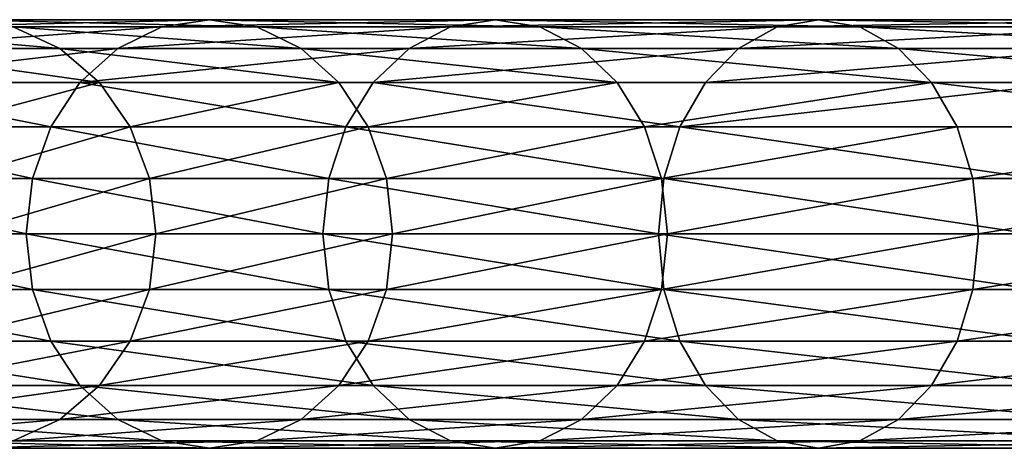
# Model space of a CAD drawing. Units: millimetres. Extents: x -20 to 6058, y 0 to 1884.
# Drawn here: x 3143 to 3304, y 827 to 897 of the extents above; entities that cross this region are included whole.
import ezdxf

# ---------------------------------------------------------------- set-up
doc = ezdxf.new("R2010")
doc.units = ezdxf.units.MM
doc.layers.get('0').update_dxf_attribs({"true_color": 0xff5454})

# ---------------------------------------------------------------- blocks, each defined once
blk = doc.blocks.new('Component_26')
mesh = blk.add_polyface()
corners = [(168.96, 70, 2377.76), (120.59, 68.81, 2308.34), (128.74, 70, 2304.35), (161.2, 68.81, 2382.48)]
mesh.append_faces([[corners[k] for k in face] for face in [(0, 1, 2), (1, 0, 3)]], dxfattribs={"vtx0": -1})
mesh = blk.add_polyface()
corners = [(176.71, 68.81, 2373.04), (128.74, 70, 2304.35), (136.89, 68.81, 2300.36), (168.96, 70, 2377.76)]
mesh.append_faces([[corners[k] for k in face] for face in [(0, 1, 2), (1, 0, 3)]], dxfattribs={"vtx0": -1})
mesh = blk.add_polyface()
corners = [(215.69, 70, 2447.21), (161.2, 68.81, 2382.48), (168.96, 70, 2377.76), (208.39, 68.81, 2452.62)]
mesh.append_faces([[corners[k] for k in face] for face in [(0, 1, 2), (1, 0, 3)]], dxfattribs={"vtx0": -1})
mesh = blk.add_polyface()
corners = [(222.98, 68.81, 2441.81), (168.96, 70, 2377.76), (176.71, 68.81, 2373.04), (215.69, 70, 2447.21)]
mesh.append_faces([[corners[k] for k in face] for face in [(0, 1, 2), (1, 0, 3)]], dxfattribs={"vtx0": -1})
mesh = blk.add_polyface()
corners = [(268.54, 70, 2512.12), (208.39, 68.81, 2452.62), (215.69, 70, 2447.21), (261.77, 68.81, 2518.17)]
mesh.append_faces([[corners[k] for k in face] for face in [(0, 1, 2), (1, 0, 3)]], dxfattribs={"vtx0": -1})
mesh = blk.add_polyface()
corners = [(275.31, 68.81, 2506.08), (215.69, 70, 2447.21), (222.98, 68.81, 2441.81), (268.54, 70, 2512.12)]
mesh.append_faces([[corners[k] for k in face] for face in [(0, 1, 2), (1, 0, 3)]], dxfattribs={"vtx0": -1})
mesh = blk.add_polyface()
corners = [(327.09, 70, 2571.95), (261.77, 68.81, 2518.17), (268.54, 70, 2512.12), (320.89, 68.81, 2578.59)]
mesh.append_faces([[corners[k] for k in face] for face in [(0, 1, 2), (1, 0, 3)]], dxfattribs={"vtx0": -1})
mesh = blk.add_polyface()
corners = [(333.28, 68.81, 2565.32), (268.54, 70, 2512.12), (275.31, 68.81, 2506.08), (327.09, 70, 2571.95)]
mesh.append_faces([[corners[k] for k in face] for face in [(0, 1, 2), (1, 0, 3)]], dxfattribs={"vtx0": -1})
mesh = blk.add_polyface()
corners = [(144.49, 65.31, 2296.63), (103.85, 68.81, 2224.34), (111.75, 65.31, 2221.33), (136.89, 68.81, 2300.36)]
mesh.append_faces([[corners[k] for k in face] for face in [(0, 1, 2), (1, 0, 3)]], dxfattribs={"vtx0": -1})
mesh = blk.add_polyface()
corners = [(161.2, 68.81, 2382.48), (112.99, 65.31, 2312.07), (120.59, 68.81, 2308.34), (153.98, 65.31, 2386.88)]
mesh.append_faces([[corners[k] for k in face] for face in [(0, 1, 2), (1, 0, 3)]], dxfattribs={"vtx0": -1})
mesh = blk.add_polyface()
corners = [(183.94, 65.31, 2368.65), (136.89, 68.81, 2300.36), (144.49, 65.31, 2296.63), (176.71, 68.81, 2373.04)]
mesh.append_faces([[corners[k] for k in face] for face in [(0, 1, 2), (1, 0, 3)]], dxfattribs={"vtx0": -1})
mesh = blk.add_polyface()
corners = [(208.39, 68.81, 2452.62), (153.98, 65.31, 2386.88), (161.2, 68.81, 2382.48), (201.6, 65.31, 2457.66)]
mesh.append_faces([[corners[k] for k in face] for face in [(0, 1, 2), (1, 0, 3)]], dxfattribs={"vtx0": -1})
mesh = blk.add_polyface()
corners = [(229.78, 65.31, 2436.77), (176.71, 68.81, 2373.04), (183.94, 65.31, 2368.65), (222.98, 68.81, 2441.81)]
mesh.append_faces([[corners[k] for k in face] for face in [(0, 1, 2), (1, 0, 3)]], dxfattribs={"vtx0": -1})
mesh = blk.add_polyface()
corners = [(261.77, 68.81, 2518.17), (201.6, 65.31, 2457.66), (208.39, 68.81, 2452.62), (255.46, 65.31, 2523.8)]
mesh.append_faces([[corners[k] for k in face] for face in [(0, 1, 2), (1, 0, 3)]], dxfattribs={"vtx0": -1})
mesh = blk.add_polyface()
corners = [(281.62, 65.31, 2500.44), (222.98, 68.81, 2441.81), (229.78, 65.31, 2436.77), (275.31, 68.81, 2506.08)]
mesh.append_faces([[corners[k] for k in face] for face in [(0, 1, 2), (1, 0, 3)]], dxfattribs={"vtx0": -1})
mesh = blk.add_polyface()
corners = [(320.89, 68.81, 2578.59), (255.46, 65.31, 2523.8), (261.77, 68.81, 2518.17), (315.12, 65.31, 2584.78)]
mesh.append_faces([[corners[k] for k in face] for face in [(0, 1, 2), (1, 0, 3)]], dxfattribs={"vtx0": -1})
mesh = blk.add_polyface()
corners = [(339.05, 65.31, 2559.13), (275.31, 68.81, 2506.08), (281.62, 65.31, 2500.44), (333.28, 68.81, 2565.32)]
mesh.append_faces([[corners[k] for k in face] for face in [(0, 1, 2), (1, 0, 3)]], dxfattribs={"vtx0": -1})
mesh = blk.add_polyface()
corners = [(153.98, 65.31, 2386.88), (106.47, 59.75, 2315.26), (112.99, 65.31, 2312.07), (147.77, 59.75, 2390.66)]
mesh.append_faces([[corners[k] for k in face] for face in [(0, 1, 2), (1, 0, 3)]], dxfattribs={"vtx0": -1})
mesh = blk.add_polyface()
corners = [(151.01, 59.75, 2293.44), (111.75, 65.31, 2221.33), (118.54, 59.75, 2218.74), (144.49, 65.31, 2296.63)]
mesh.append_faces([[corners[k] for k in face] for face in [(0, 1, 2), (1, 0, 3)]], dxfattribs={"vtx0": -1})
mesh = blk.add_polyface()
corners = [(190.14, 59.75, 2364.87), (144.49, 65.31, 2296.63), (151.01, 59.75, 2293.44), (183.94, 65.31, 2368.65)]
mesh.append_faces([[corners[k] for k in face] for face in [(0, 1, 2), (1, 0, 3)]], dxfattribs={"vtx0": -1})
mesh = blk.add_polyface()
corners = [(201.6, 65.31, 2457.66), (147.77, 59.75, 2390.66), (153.98, 65.31, 2386.88), (195.76, 59.75, 2461.98)]
mesh.append_faces([[corners[k] for k in face] for face in [(0, 1, 2), (1, 0, 3)]], dxfattribs={"vtx0": -1})
mesh = blk.add_polyface()
corners = [(235.61, 59.75, 2432.45), (183.94, 65.31, 2368.65), (190.14, 59.75, 2364.87), (229.78, 65.31, 2436.77)]
mesh.append_faces([[corners[k] for k in face] for face in [(0, 1, 2), (1, 0, 3)]], dxfattribs={"vtx0": -1})
mesh = blk.add_polyface()
corners = [(255.46, 65.31, 2523.8), (195.76, 59.75, 2461.98), (201.6, 65.31, 2457.66), (250.05, 59.75, 2528.64)]
mesh.append_faces([[corners[k] for k in face] for face in [(0, 1, 2), (1, 0, 3)]], dxfattribs={"vtx0": -1})
mesh = blk.add_polyface()
corners = [(287.04, 59.75, 2495.6), (229.78, 65.31, 2436.77), (235.61, 59.75, 2432.45), (281.62, 65.31, 2500.44)]
mesh.append_faces([[corners[k] for k in face] for face in [(0, 1, 2), (1, 0, 3)]], dxfattribs={"vtx0": -1})
mesh = blk.add_polyface()
corners = [(315.12, 65.31, 2584.78), (250.05, 59.75, 2528.64), (255.46, 65.31, 2523.8), (310.17, 59.75, 2590.09)]
mesh.append_faces([[corners[k] for k in face] for face in [(0, 1, 2), (1, 0, 3)]], dxfattribs={"vtx0": -1})
mesh = blk.add_polyface()
corners = [(344, 59.75, 2553.82), (281.62, 65.31, 2500.44), (287.04, 59.75, 2495.6), (339.05, 65.31, 2559.13)]
mesh.append_faces([[corners[k] for k in face] for face in [(0, 1, 2), (1, 0, 3)]], dxfattribs={"vtx0": -1})
mesh = blk.add_polyface()
corners = [(106.47, 59.75, 2315.26), (143.01, 52.5, 2393.55), (101.46, 52.5, 2317.71), (147.77, 59.75, 2390.66)]
mesh.append_faces([[corners[k] for k in face] for face in [(0, 1, 2), (1, 0, 3)]], dxfattribs={"vtx0": -1})
mesh = blk.add_polyface()
corners = [(151.01, 59.75, 2293.44), (123.75, 52.5, 2216.75), (156.01, 52.5, 2290.99), (118.54, 59.75, 2218.74)]
mesh.append_faces([[corners[k] for k in face] for face in [(0, 1, 2), (1, 0, 3)]], dxfattribs={"vtx0": -1})
mesh = blk.add_polyface()
corners = [(147.77, 59.75, 2390.66), (191.29, 52.5, 2465.3), (143.01, 52.5, 2393.55), (195.76, 59.75, 2461.98)]
mesh.append_faces([[corners[k] for k in face] for face in [(0, 1, 2), (1, 0, 3)]], dxfattribs={"vtx0": -1})
mesh = blk.add_polyface()
corners = [(190.14, 59.75, 2364.87), (156.01, 52.5, 2290.99), (194.9, 52.5, 2361.97), (151.01, 59.75, 2293.44)]
mesh.append_faces([[corners[k] for k in face] for face in [(0, 1, 2), (1, 0, 3)]], dxfattribs={"vtx0": -1})
mesh = blk.add_polyface()
corners = [(235.61, 59.75, 2432.45), (194.9, 52.5, 2361.97), (240.09, 52.5, 2429.13), (190.14, 59.75, 2364.87)]
mesh.append_faces([[corners[k] for k in face] for face in [(0, 1, 2), (1, 0, 3)]], dxfattribs={"vtx0": -1})
mesh = blk.add_polyface()
corners = [(195.76, 59.75, 2461.98), (245.89, 52.5, 2532.35), (191.29, 52.5, 2465.3), (250.05, 59.75, 2528.64)]
mesh.append_faces([[corners[k] for k in face] for face in [(0, 1, 2), (1, 0, 3)]], dxfattribs={"vtx0": -1})
mesh = blk.add_polyface()
corners = [(287.04, 59.75, 2495.6), (240.09, 52.5, 2429.13), (291.2, 52.5, 2491.89), (235.61, 59.75, 2432.45)]
mesh.append_faces([[corners[k] for k in face] for face in [(0, 1, 2), (1, 0, 3)]], dxfattribs={"vtx0": -1})
mesh = blk.add_polyface()
corners = [(310.17, 59.75, 2590.09), (245.89, 52.5, 2532.35), (250.05, 59.75, 2528.64), (306.37, 52.5, 2594.16)]
mesh.append_faces([[corners[k] for k in face] for face in [(0, 1, 2), (1, 0, 3)]], dxfattribs={"vtx0": -1})
mesh = blk.add_polyface()
corners = [(347.81, 52.5, 2549.74), (287.04, 59.75, 2495.6), (291.2, 52.5, 2491.89), (344, 59.75, 2553.82)]
mesh.append_faces([[corners[k] for k in face] for face in [(0, 1, 2), (1, 0, 3)]], dxfattribs={"vtx0": -1})
mesh = blk.add_polyface()
corners = [(101.46, 52.5, 2317.71), (140.02, 44.06, 2395.38), (98.32, 44.06, 2319.26), (143.01, 52.5, 2393.55)]
mesh.append_faces([[corners[k] for k in face] for face in [(0, 1, 2), (1, 0, 3)]], dxfattribs={"vtx0": -1})
mesh = blk.add_polyface()
corners = [(156.01, 52.5, 2290.99), (127.02, 44.06, 2215.5), (159.16, 44.06, 2289.44), (123.75, 52.5, 2216.75)]
mesh.append_faces([[corners[k] for k in face] for face in [(0, 1, 2), (1, 0, 3)]], dxfattribs={"vtx0": -1})
mesh = blk.add_polyface()
corners = [(143.01, 52.5, 2393.55), (188.47, 44.06, 2467.39), (140.02, 44.06, 2395.38), (191.29, 52.5, 2465.3)]
mesh.append_faces([[corners[k] for k in face] for face in [(0, 1, 2), (1, 0, 3)]], dxfattribs={"vtx0": -1})
mesh = blk.add_polyface()
corners = [(194.9, 52.5, 2361.97), (159.16, 44.06, 2289.44), (197.9, 44.06, 2360.15), (156.01, 52.5, 2290.99)]
mesh.append_faces([[corners[k] for k in face] for face in [(0, 1, 2), (1, 0, 3)]], dxfattribs={"vtx0": -1})
mesh = blk.add_polyface()
corners = [(191.29, 52.5, 2465.3), (243.28, 44.06, 2534.69), (188.47, 44.06, 2467.39), (245.89, 52.5, 2532.35)]
mesh.append_faces([[corners[k] for k in face] for face in [(0, 1, 2), (1, 0, 3)]], dxfattribs={"vtx0": -1})
mesh = blk.add_polyface()
corners = [(240.09, 52.5, 2429.13), (197.9, 44.06, 2360.15), (242.9, 44.06, 2427.04), (194.9, 52.5, 2361.97)]
mesh.append_faces([[corners[k] for k in face] for face in [(0, 1, 2), (1, 0, 3)]], dxfattribs={"vtx0": -1})
mesh = blk.add_polyface()
corners = [(291.2, 52.5, 2491.89), (242.9, 44.06, 2427.04), (293.81, 44.06, 2489.56), (240.09, 52.5, 2429.13)]
mesh.append_faces([[corners[k] for k in face] for face in [(0, 1, 2), (1, 0, 3)]], dxfattribs={"vtx0": -1})
mesh = blk.add_polyface()
corners = [(245.89, 52.5, 2532.35), (303.98, 44.06, 2596.72), (243.28, 44.06, 2534.69), (306.37, 52.5, 2594.16)]
mesh.append_faces([[corners[k] for k in face] for face in [(0, 1, 2), (1, 0, 3)]], dxfattribs={"vtx0": -1})
mesh = blk.add_polyface()
corners = [(347.81, 52.5, 2549.74), (293.81, 44.06, 2489.56), (350.2, 44.06, 2547.18), (291.2, 52.5, 2491.89)]
mesh.append_faces([[corners[k] for k in face] for face in [(0, 1, 2), (1, 0, 3)]], dxfattribs={"vtx0": -1})
mesh = blk.add_polyface()
corners = [(98.32, 44.06, 2319.26), (139, 35, 2396), (97.24, 35, 2319.78), (140.02, 44.06, 2395.38)]
mesh.append_faces([[corners[k] for k in face] for face in [(0, 1, 2), (1, 0, 3)]], dxfattribs={"vtx0": -1})
mesh = blk.add_polyface()
corners = [(159.16, 44.06, 2289.44), (128.14, 35, 2215.08), (160.23, 35, 2288.92), (127.02, 44.06, 2215.5)]
mesh.append_faces([[corners[k] for k in face] for face in [(0, 1, 2), (1, 0, 3)]], dxfattribs={"vtx0": -1})
mesh = blk.add_polyface()
corners = [(140.02, 44.06, 2395.38), (187.51, 35, 2468.1), (139, 35, 2396), (188.47, 44.06, 2467.39)]
mesh.append_faces([[corners[k] for k in face] for face in [(0, 1, 2), (1, 0, 3)]], dxfattribs={"vtx0": -1})
mesh = blk.add_polyface()
corners = [(197.9, 44.06, 2360.15), (160.23, 35, 2288.92), (198.92, 35, 2359.53), (159.16, 44.06, 2289.44)]
mesh.append_faces([[corners[k] for k in face] for face in [(0, 1, 2), (1, 0, 3)]], dxfattribs={"vtx0": -1})
mesh = blk.add_polyface()
corners = [(188.47, 44.06, 2467.39), (242.38, 35, 2535.48), (187.51, 35, 2468.1), (243.28, 44.06, 2534.69)]
mesh.append_faces([[corners[k] for k in face] for face in [(0, 1, 2), (1, 0, 3)]], dxfattribs={"vtx0": -1})
mesh = blk.add_polyface()
corners = [(242.9, 44.06, 2427.04), (198.92, 35, 2359.53), (243.86, 35, 2426.33), (197.9, 44.06, 2360.15)]
mesh.append_faces([[corners[k] for k in face] for face in [(0, 1, 2), (1, 0, 3)]], dxfattribs={"vtx0": -1})
mesh = blk.add_polyface()
corners = [(243.28, 44.06, 2534.69), (303.16, 35, 2597.6), (242.38, 35, 2535.48), (303.98, 44.06, 2596.72)]
mesh.append_faces([[corners[k] for k in face] for face in [(0, 1, 2), (1, 0, 3)]], dxfattribs={"vtx0": -1})
mesh = blk.add_polyface()
corners = [(293.81, 44.06, 2489.56), (243.86, 35, 2426.33), (294.7, 35, 2488.76), (242.9, 44.06, 2427.04)]
mesh.append_faces([[corners[k] for k in face] for face in [(0, 1, 2), (1, 0, 3)]], dxfattribs={"vtx0": -1})
mesh = blk.add_polyface()
corners = [(350.2, 44.06, 2547.18), (294.7, 35, 2488.76), (351.01, 35, 2546.31), (293.81, 44.06, 2489.56)]
mesh.append_faces([[corners[k] for k in face] for face in [(0, 1, 2), (1, 0, 3)]], dxfattribs={"vtx0": -1})
mesh = blk.add_polyface()
corners = [(97.24, 35, 2319.78), (140.02, 25.94, 2395.38), (98.32, 25.94, 2319.26), (139, 35, 2396)]
mesh.append_faces([[corners[k] for k in face] for face in [(0, 1, 2), (1, 0, 3)]], dxfattribs={"vtx0": -1})
mesh = blk.add_polyface()
corners = [(160.23, 35, 2288.92), (127.02, 25.94, 2215.5), (159.16, 25.94, 2289.44), (128.14, 35, 2215.08)]
mesh.append_faces([[corners[k] for k in face] for face in [(0, 1, 2), (1, 0, 3)]], dxfattribs={"vtx0": -1})
mesh = blk.add_polyface()
corners = [(139, 35, 2396), (188.47, 25.94, 2467.39), (140.02, 25.94, 2395.38), (187.51, 35, 2468.1)]
mesh.append_faces([[corners[k] for k in face] for face in [(0, 1, 2), (1, 0, 3)]], dxfattribs={"vtx0": -1})
mesh = blk.add_polyface()
corners = [(198.92, 35, 2359.53), (159.16, 25.94, 2289.44), (197.9, 25.94, 2360.15), (160.23, 35, 2288.92)]
mesh.append_faces([[corners[k] for k in face] for face in [(0, 1, 2), (1, 0, 3)]], dxfattribs={"vtx0": -1})
mesh = blk.add_polyface()
corners = [(187.51, 35, 2468.1), (243.28, 25.94, 2534.69), (188.47, 25.94, 2467.39), (242.38, 35, 2535.48)]
mesh.append_faces([[corners[k] for k in face] for face in [(0, 1, 2), (1, 0, 3)]], dxfattribs={"vtx0": -1})
mesh = blk.add_polyface()
corners = [(243.86, 35, 2426.33), (197.9, 25.94, 2360.15), (242.9, 25.94, 2427.04), (198.92, 35, 2359.53)]
mesh.append_faces([[corners[k] for k in face] for face in [(0, 1, 2), (1, 0, 3)]], dxfattribs={"vtx0": -1})
mesh = blk.add_polyface()
corners = [(242.38, 35, 2535.48), (303.98, 25.94, 2596.72), (243.28, 25.94, 2534.69), (303.16, 35, 2597.6)]
mesh.append_faces([[corners[k] for k in face] for face in [(0, 1, 2), (1, 0, 3)]], dxfattribs={"vtx0": -1})
mesh = blk.add_polyface()
corners = [(294.7, 35, 2488.76), (242.9, 25.94, 2427.04), (293.81, 25.94, 2489.56), (243.86, 35, 2426.33)]
mesh.append_faces([[corners[k] for k in face] for face in [(0, 1, 2), (1, 0, 3)]], dxfattribs={"vtx0": -1})
mesh = blk.add_polyface()
corners = [(351.01, 35, 2546.31), (293.81, 25.94, 2489.56), (350.2, 25.94, 2547.18), (294.7, 35, 2488.76)]
mesh.append_faces([[corners[k] for k in face] for face in [(0, 1, 2), (1, 0, 3)]], dxfattribs={"vtx0": -1})
mesh = blk.add_polyface()
corners = [(98.32, 25.94, 2319.26), (143.01, 17.5, 2393.55), (101.46, 17.5, 2317.71), (140.02, 25.94, 2395.38)]
mesh.append_faces([[corners[k] for k in face] for face in [(0, 1, 2), (1, 0, 3)]], dxfattribs={"vtx0": -1})
mesh = blk.add_polyface()
corners = [(159.16, 25.94, 2289.44), (123.75, 17.5, 2216.75), (156.01, 17.5, 2290.99), (127.02, 25.94, 2215.5)]
mesh.append_faces([[corners[k] for k in face] for face in [(0, 1, 2), (1, 0, 3)]], dxfattribs={"vtx0": -1})
mesh = blk.add_polyface()
corners = [(140.02, 25.94, 2395.38), (191.29, 17.5, 2465.3), (143.01, 17.5, 2393.55), (188.47, 25.94, 2467.39)]
mesh.append_faces([[corners[k] for k in face] for face in [(0, 1, 2), (1, 0, 3)]], dxfattribs={"vtx0": -1})
mesh = blk.add_polyface()
corners = [(197.9, 25.94, 2360.15), (156.01, 17.5, 2290.99), (194.9, 17.5, 2361.97), (159.16, 25.94, 2289.44)]
mesh.append_faces([[corners[k] for k in face] for face in [(0, 1, 2), (1, 0, 3)]], dxfattribs={"vtx0": -1})
mesh = blk.add_polyface()
corners = [(188.47, 25.94, 2467.39), (245.89, 17.5, 2532.35), (191.29, 17.5, 2465.3), (243.28, 25.94, 2534.69)]
mesh.append_faces([[corners[k] for k in face] for face in [(0, 1, 2), (1, 0, 3)]], dxfattribs={"vtx0": -1})
mesh = blk.add_polyface()
corners = [(242.9, 25.94, 2427.04), (194.9, 17.5, 2361.97), (240.09, 17.5, 2429.13), (197.9, 25.94, 2360.15)]
mesh.append_faces([[corners[k] for k in face] for face in [(0, 1, 2), (1, 0, 3)]], dxfattribs={"vtx0": -1})
mesh = blk.add_polyface()
corners = [(293.81, 25.94, 2489.56), (240.09, 17.5, 2429.13), (291.2, 17.5, 2491.89), (242.9, 25.94, 2427.04)]
mesh.append_faces([[corners[k] for k in face] for face in [(0, 1, 2), (1, 0, 3)]], dxfattribs={"vtx0": -1})
mesh = blk.add_polyface()
corners = [(243.28, 25.94, 2534.69), (306.37, 17.5, 2594.16), (245.89, 17.5, 2532.35), (303.98, 25.94, 2596.72)]
mesh.append_faces([[corners[k] for k in face] for face in [(0, 1, 2), (1, 0, 3)]], dxfattribs={"vtx0": -1})
mesh = blk.add_polyface()
corners = [(350.2, 25.94, 2547.18), (291.2, 17.5, 2491.89), (347.81, 17.5, 2549.74), (293.81, 25.94, 2489.56)]
mesh.append_faces([[corners[k] for k in face] for face in [(0, 1, 2), (1, 0, 3)]], dxfattribs={"vtx0": -1})
mesh = blk.add_polyface()
corners = [(101.46, 17.5, 2317.71), (147.77, 10.25, 2390.66), (106.47, 10.25, 2315.26), (143.01, 17.5, 2393.55)]
mesh.append_faces([[corners[k] for k in face] for face in [(0, 1, 2), (1, 0, 3)]], dxfattribs={"vtx0": -1})
mesh = blk.add_polyface()
corners = [(156.01, 17.5, 2290.99), (118.54, 10.25, 2218.74), (151.01, 10.25, 2293.44), (123.75, 17.5, 2216.75)]
mesh.append_faces([[corners[k] for k in face] for face in [(0, 1, 2), (1, 0, 3)]], dxfattribs={"vtx0": -1})
mesh = blk.add_polyface()
corners = [(143.01, 17.5, 2393.55), (195.76, 10.25, 2461.98), (147.77, 10.25, 2390.66), (191.29, 17.5, 2465.3)]
mesh.append_faces([[corners[k] for k in face] for face in [(0, 1, 2), (1, 0, 3)]], dxfattribs={"vtx0": -1})
mesh = blk.add_polyface()
corners = [(194.9, 17.5, 2361.97), (151.01, 10.25, 2293.44), (190.14, 10.25, 2364.87), (156.01, 17.5, 2290.99)]
mesh.append_faces([[corners[k] for k in face] for face in [(0, 1, 2), (1, 0, 3)]], dxfattribs={"vtx0": -1})
mesh = blk.add_polyface()
corners = [(240.09, 17.5, 2429.13), (190.14, 10.25, 2364.87), (235.61, 10.25, 2432.45), (194.9, 17.5, 2361.97)]
mesh.append_faces([[corners[k] for k in face] for face in [(0, 1, 2), (1, 0, 3)]], dxfattribs={"vtx0": -1})
mesh = blk.add_polyface()
corners = [(191.29, 17.5, 2465.3), (250.05, 10.25, 2528.64), (195.76, 10.25, 2461.98), (245.89, 17.5, 2532.35)]
mesh.append_faces([[corners[k] for k in face] for face in [(0, 1, 2), (1, 0, 3)]], dxfattribs={"vtx0": -1})
mesh = blk.add_polyface()
corners = [(291.2, 17.5, 2491.89), (235.61, 10.25, 2432.45), (287.04, 10.25, 2495.6), (240.09, 17.5, 2429.13)]
mesh.append_faces([[corners[k] for k in face] for face in [(0, 1, 2), (1, 0, 3)]], dxfattribs={"vtx0": -1})
mesh = blk.add_polyface()
corners = [(245.89, 17.5, 2532.35), (310.17, 10.25, 2590.09), (250.05, 10.25, 2528.64), (306.37, 17.5, 2594.16)]
mesh.append_faces([[corners[k] for k in face] for face in [(0, 1, 2), (1, 0, 3)]], dxfattribs={"vtx0": -1})
mesh = blk.add_polyface()
corners = [(287.04, 10.25, 2495.6), (347.81, 17.5, 2549.74), (291.2, 17.5, 2491.89), (344, 10.25, 2553.82)]
mesh.append_faces([[corners[k] for k in face] for face in [(0, 1, 2), (1, 0, 3)]], dxfattribs={"vtx0": -1})
mesh = blk.add_polyface()
corners = [(106.47, 10.25, 2315.26), (153.98, 4.69, 2386.88), (112.99, 4.69, 2312.07), (147.77, 10.25, 2390.66)]
mesh.append_faces([[corners[k] for k in face] for face in [(0, 1, 2), (1, 0, 3)]], dxfattribs={"vtx0": -1})
mesh = blk.add_polyface()
corners = [(111.75, 4.69, 2221.33), (151.01, 10.25, 2293.44), (118.54, 10.25, 2218.74), (144.49, 4.69, 2296.63)]
mesh.append_faces([[corners[k] for k in face] for face in [(0, 1, 2), (1, 0, 3)]], dxfattribs={"vtx0": -1})
mesh = blk.add_polyface()
corners = [(144.49, 4.69, 2296.63), (190.14, 10.25, 2364.87), (151.01, 10.25, 2293.44), (183.94, 4.69, 2368.65)]
mesh.append_faces([[corners[k] for k in face] for face in [(0, 1, 2), (1, 0, 3)]], dxfattribs={"vtx0": -1})
mesh = blk.add_polyface()
corners = [(147.77, 10.25, 2390.66), (201.6, 4.69, 2457.66), (153.98, 4.69, 2386.88), (195.76, 10.25, 2461.98)]
mesh.append_faces([[corners[k] for k in face] for face in [(0, 1, 2), (1, 0, 3)]], dxfattribs={"vtx0": -1})
mesh = blk.add_polyface()
corners = [(183.94, 4.69, 2368.65), (235.61, 10.25, 2432.45), (190.14, 10.25, 2364.87), (229.78, 4.69, 2436.77)]
mesh.append_faces([[corners[k] for k in face] for face in [(0, 1, 2), (1, 0, 3)]], dxfattribs={"vtx0": -1})
mesh = blk.add_polyface()
corners = [(195.76, 10.25, 2461.98), (255.46, 4.69, 2523.8), (201.6, 4.69, 2457.66), (250.05, 10.25, 2528.64)]
mesh.append_faces([[corners[k] for k in face] for face in [(0, 1, 2), (1, 0, 3)]], dxfattribs={"vtx0": -1})
mesh = blk.add_polyface()
corners = [(229.78, 4.69, 2436.77), (287.04, 10.25, 2495.6), (235.61, 10.25, 2432.45), (281.62, 4.69, 2500.44)]
mesh.append_faces([[corners[k] for k in face] for face in [(0, 1, 2), (1, 0, 3)]], dxfattribs={"vtx0": -1})
mesh = blk.add_polyface()
corners = [(250.05, 10.25, 2528.64), (315.12, 4.69, 2584.78), (255.46, 4.69, 2523.8), (310.17, 10.25, 2590.09)]
mesh.append_faces([[corners[k] for k in face] for face in [(0, 1, 2), (1, 0, 3)]], dxfattribs={"vtx0": -1})
mesh = blk.add_polyface()
corners = [(281.62, 4.69, 2500.44), (344, 10.25, 2553.82), (287.04, 10.25, 2495.6), (339.05, 4.69, 2559.13)]
mesh.append_faces([[corners[k] for k in face] for face in [(0, 1, 2), (1, 0, 3)]], dxfattribs={"vtx0": -1})
mesh = blk.add_polyface()
corners = [(103.85, 1.19, 2224.34), (144.49, 4.69, 2296.63), (111.75, 4.69, 2221.33), (136.89, 1.19, 2300.36)]
mesh.append_faces([[corners[k] for k in face] for face in [(0, 1, 2), (1, 0, 3)]], dxfattribs={"vtx0": -1})
mesh = blk.add_polyface()
corners = [(112.99, 4.69, 2312.07), (161.2, 1.19, 2382.48), (120.59, 1.19, 2308.34), (153.98, 4.69, 2386.88)]
mesh.append_faces([[corners[k] for k in face] for face in [(0, 1, 2), (1, 0, 3)]], dxfattribs={"vtx0": -1})
mesh = blk.add_polyface()
corners = [(136.89, 1.19, 2300.36), (183.94, 4.69, 2368.65), (144.49, 4.69, 2296.63), (176.71, 1.19, 2373.04)]
mesh.append_faces([[corners[k] for k in face] for face in [(0, 1, 2), (1, 0, 3)]], dxfattribs={"vtx0": -1})
mesh = blk.add_polyface()
corners = [(153.98, 4.69, 2386.88), (208.39, 1.19, 2452.62), (161.2, 1.19, 2382.48), (201.6, 4.69, 2457.66)]
mesh.append_faces([[corners[k] for k in face] for face in [(0, 1, 2), (1, 0, 3)]], dxfattribs={"vtx0": -1})
mesh = blk.add_polyface()
corners = [(176.71, 1.19, 2373.04), (229.78, 4.69, 2436.77), (183.94, 4.69, 2368.65), (222.98, 1.19, 2441.81)]
mesh.append_faces([[corners[k] for k in face] for face in [(0, 1, 2), (1, 0, 3)]], dxfattribs={"vtx0": -1})
mesh = blk.add_polyface()
corners = [(201.6, 4.69, 2457.66), (261.77, 1.19, 2518.17), (208.39, 1.19, 2452.62), (255.46, 4.69, 2523.8)]
mesh.append_faces([[corners[k] for k in face] for face in [(0, 1, 2), (1, 0, 3)]], dxfattribs={"vtx0": -1})
mesh = blk.add_polyface()
corners = [(222.98, 1.19, 2441.81), (281.62, 4.69, 2500.44), (229.78, 4.69, 2436.77), (275.31, 1.19, 2506.08)]
mesh.append_faces([[corners[k] for k in face] for face in [(0, 1, 2), (1, 0, 3)]], dxfattribs={"vtx0": -1})
mesh = blk.add_polyface()
corners = [(255.46, 4.69, 2523.8), (320.89, 1.19, 2578.59), (261.77, 1.19, 2518.17), (315.12, 4.69, 2584.78)]
mesh.append_faces([[corners[k] for k in face] for face in [(0, 1, 2), (1, 0, 3)]], dxfattribs={"vtx0": -1})
mesh = blk.add_polyface()
corners = [(275.31, 1.19, 2506.08), (339.05, 4.69, 2559.13), (281.62, 4.69, 2500.44), (333.28, 1.19, 2565.32)]
mesh.append_faces([[corners[k] for k in face] for face in [(0, 1, 2), (1, 0, 3)]], dxfattribs={"vtx0": -1})
mesh = blk.add_polyface()
corners = [(120.59, 1.19, 2308.34), (168.96, 0, 2377.76), (128.74, 0, 2304.35), (161.2, 1.19, 2382.48)]
mesh.append_faces([[corners[k] for k in face] for face in [(0, 1, 2), (1, 0, 3)]], dxfattribs={"vtx0": -1})
mesh = blk.add_polyface()
corners = [(128.74, 0, 2304.35), (176.71, 1.19, 2373.04), (136.89, 1.19, 2300.36), (168.96, 0, 2377.76)]
mesh.append_faces([[corners[k] for k in face] for face in [(0, 1, 2), (1, 0, 3)]], dxfattribs={"vtx0": -1})
mesh = blk.add_polyface()
corners = [(161.2, 1.19, 2382.48), (215.69, 0, 2447.21), (168.96, 0, 2377.76), (208.39, 1.19, 2452.62)]
mesh.append_faces([[corners[k] for k in face] for face in [(0, 1, 2), (1, 0, 3)]], dxfattribs={"vtx0": -1})
mesh = blk.add_polyface()
corners = [(168.96, 0, 2377.76), (222.98, 1.19, 2441.81), (176.71, 1.19, 2373.04), (215.69, 0, 2447.21)]
mesh.append_faces([[corners[k] for k in face] for face in [(0, 1, 2), (1, 0, 3)]], dxfattribs={"vtx0": -1})
mesh = blk.add_polyface()
corners = [(208.39, 1.19, 2452.62), (268.54, 0, 2512.12), (215.69, 0, 2447.21), (261.77, 1.19, 2518.17)]
mesh.append_faces([[corners[k] for k in face] for face in [(0, 1, 2), (1, 0, 3)]], dxfattribs={"vtx0": -1})
mesh = blk.add_polyface()
corners = [(215.69, 0, 2447.21), (275.31, 1.19, 2506.08), (222.98, 1.19, 2441.81), (268.54, 0, 2512.12)]
mesh.append_faces([[corners[k] for k in face] for face in [(0, 1, 2), (1, 0, 3)]], dxfattribs={"vtx0": -1})
mesh = blk.add_polyface()
corners = [(261.77, 1.19, 2518.17), (327.09, 0, 2571.95), (268.54, 0, 2512.12), (320.89, 1.19, 2578.59)]
mesh.append_faces([[corners[k] for k in face] for face in [(0, 1, 2), (1, 0, 3)]], dxfattribs={"vtx0": -1})
mesh = blk.add_polyface()
corners = [(268.54, 0, 2512.12), (333.28, 1.19, 2565.32), (275.31, 1.19, 2506.08), (327.09, 0, 2571.95)]
mesh.append_faces([[corners[k] for k in face] for face in [(0, 1, 2), (1, 0, 3)]], dxfattribs={"vtx0": -1})
blk = doc.blocks.new('Component_27')
blk.add_blockref('Component_26', (0, 0))
blk = doc.blocks.new('Component_29')
blk.add_blockref('Component_27', (0, 15))
blk = doc.blocks.new('Component_30')
blk.add_blockref('Component_29', (0, 170.43, 454.97))

msp = doc.modelspace()

# ---------------------------------------------------------------- block references
msp.add_blockref('Component_30', (3005, 641.4, -454.97))

doc.saveas('drawing.dxf')
